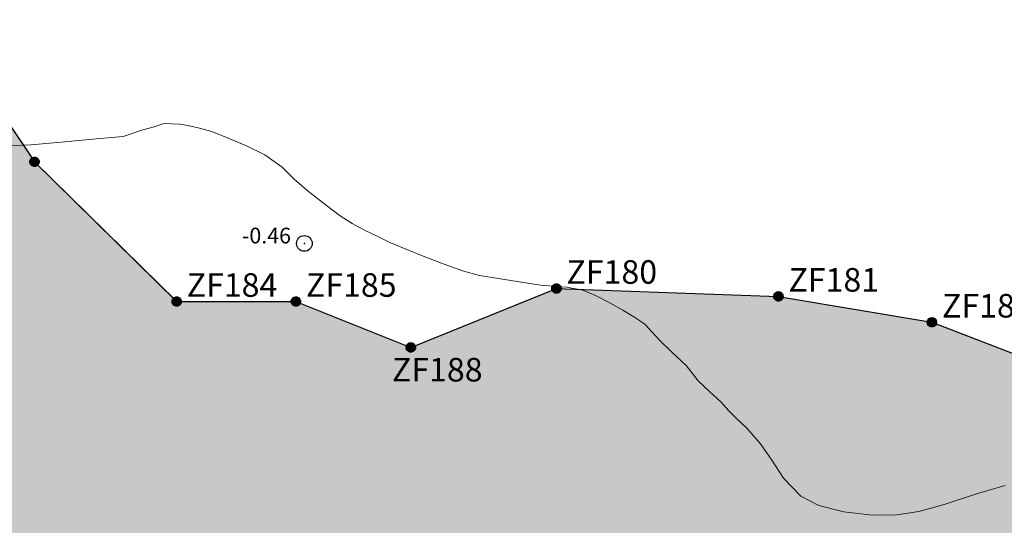
# Model space of a CAD drawing. Extents: x 505192 to 506442, y 1829521 to 1830331.
# Drawn here: x 506161 to 506224, y 1830009 to 1830041 of the extents above; entities that cross this region are included whole.
import ezdxf

# ---------------------------------------------------------------- set-up
doc = ezdxf.new("R2010")
doc.units = 0
doc.header["$MEASUREMENT"] = 0
doc.header["$PDMODE"] = 32
doc.header["$PDSIZE"] = -0.37
for name, color, linetype in [('0BUFER', 7, 'Continuous'), ('0E20', 7, 'Continuous'), ('0VERT7', 7, 'Continuous'), ('1TODAS1K', 7, 'Continuous'), ('1VERTICE2', 7, 'Continuous'), ('COTA FOTOGRAMETRICA', 10, 'Continuous'), ('MANGLAR', 7, 'Continuous')]:
    doc.layers.add(name, color=color, linetype=linetype)
doc.styles.add('WMF-Times New Roman0', font='TIMES.TTF')
doc.linetypes.add('ZIGZAG', pattern='A,0.00254,-5.08,[131,ltypeshp.shx,S=5.08,R=0,X=-5.08,Y=0],-10.16,[131,ltypeshp.shx,S=5.08,R=180,X=5.08,Y=0],-5.08', length=20.32254)

msp = doc.modelspace()

# ---------------------------------------------------------------- hatches: boundary and pattern name
at = {"linetype": 'Continuous'}
for color, points in [(254, [(505215.255, 1830223.725), (505235.896, 1830215.085), (505253.129, 1830211.78), (505264.814, 1830207.997), (505281.534, 1830200.807), (505299.433, 1830191.938), (505310.215, 1830186.596), (505323.921, 1830183.933), (505331.735, 1830181.14), (505340.312, 1830179.778), (505347.981, 1830177.129), (505354.628, 1830173.669), (505358.123, 1830170.784), (505365.185, 1830169.997), (505373.115, 1830166.639), (505387.158, 1830164.626), (505402.182, 1830160.691), (505420.739, 1830162.593), (505427.49, 1830162.215), (505435.096, 1830160.467), (505446.382, 1830160.034), (505458.863, 1830158.355), (505468.706, 1830155.383), (505473.448, 1830153.009), (505478.105, 1830149.72), (505481.987, 1830145.231), (505488.98, 1830144.406), (505489.055, 1830144.385), (505494.865, 1830142.724), (505505.438, 1830137.848), (505516.092, 1830134.04), (505524.99, 1830128.926), (505536.836, 1830125.221), (505547.782, 1830123.125), (505565.644, 1830117.124), (505600.412, 1830114.921), (505608.444, 1830113.355), (505613.385, 1830111.516), (505619.806, 1830107.407), (505630.242, 1830102.589), (505643.817, 1830091.008), (505654.698, 1830084.481), (505660.892, 1830079.401), (505666.869, 1830076.211), (505672.422, 1830075.421), (505694.038, 1830072.343), (505717.825, 1830065.381), (505728.923, 1830059.519), (505745.321, 1830052.388), (505759.186, 1830043.565), (505769.624, 1830034.345), (505790.818, 1830029.719), (505809.843, 1830022.892), (505822.616, 1830020.687), (505843.244, 1830015.386), (505855.682, 1830011.389), (505875.295, 1830003.09), (505899.339, 1829998.836), (505919.191, 1829997.758), (505924.946, 1829996.581), (505938.995, 1829989.052), (505956.008, 1829974.981), (505965.573, 1829968.886), (505989.048, 1829957.829), (505993.776, 1829956.661), (506001.43, 1829956.731), (506022.664, 1829961.41), (506034.315, 1829961.822), (506053.144, 1829958.997), (506064.134, 1829956.082), (506064.541, 1829960.85), (506069.161, 1829979.345), (506069.517, 1829987.621), (506067.309, 1829993.861), (506058.583, 1830009.196), (506055.674, 1830017.091), (506054.817, 1830022.884), (506056.249, 1830032.721), (506059.722, 1830038.737), (506068.26, 1830045.896), (506073.107, 1830047.9), (506097.45, 1830054.164), (506120.038, 1830056.345), (506134.254, 1830055.212), (506139.505, 1830054.069), (506150.349, 1830047.548), (506154.005, 1830043.511), (506161.87, 1830031.751), (506170.914, 1830022.861), (506178.503, 1830022.858), (506185.81, 1830019.936), (506195.083, 1830023.686), (506209.208, 1830023.188), (506218.979, 1830021.537), (506233.301, 1830016.018), (506253.385, 1830014.804), (506259.111, 1830012.867), (506274.713, 1830004.785), (506280.255, 1830000.618), (506280.255, 1829975.6), (506265.514, 1829987.026), (506265.333, 1829987.12), (506249.912, 1829995.108), (506237.84, 1829995.289), (506229.162, 1829996.381), (506221.526, 1829998.662), (506215.468, 1830001.848), (506207.583, 1830003.254), (506198.556, 1830003.99), (506189.02, 1829999.115), (506182.788, 1829997.993), (506178.97, 1829999.39), (506175.03, 1830003.162), (506173.951, 1830003.117), (506172.584, 1829999.886), (506171.476, 1829999.51), (506162.63, 1830004.74), (506160.442, 1830004.063), (506146.112, 1830019.314), (506140.776, 1830027.423), (506137.493, 1830032.227), (506132.665, 1830035.275), (506118.449, 1830036.408), (506099.694, 1830034.29), (506078.26, 1830028.575), (506075.043, 1830025.881), (506074.817, 1830022.884), (506075.966, 1830019.087), (506085.318, 1830002.652), (506088.183, 1829995.7), (506089.354, 1829990.597), (506089.763, 1829984.949), (506088.936, 1829975.983), (506083.945, 1829956.003), (506084.384, 1829950.117), (506087.71, 1829940.971), (506088.483, 1829936.541), (506088.228, 1829930.516), (506086.695, 1829927.802), (506082.926, 1829926.72), (506080.569, 1829927.082), (506067.569, 1829934.384), (506049.932, 1829939.257), (506034.162, 1829941.823), (506026.967, 1829941.878), (506003.697, 1829936.751), (505991.432, 1829936.639), (505982.323, 1829938.889), (505955.899, 1829951.335), (505944.06, 1829958.879), (505929.272, 1829971.575), (505918.106, 1829977.787), (505897.046, 1829978.931), (505870.452, 1829983.636), (505864.159, 1829985.672), (505847.501, 1829993.139), (505837.343, 1829996.276), (505817.66, 1830001.311), (505804.779, 1830003.46), (505784.062, 1830010.895), (505763.094, 1830015.278), (505759.201, 1830016.867), (505745.946, 1830028.575), (505734.901, 1830035.317), (505715.96, 1830044.305), (505709.658, 1830047.124), (505688.581, 1830053.102), (505666.018, 1830055.607), (505659.248, 1830057.609), (505649.321, 1830062.906), (505644.41, 1830067.33), (505631.792, 1830074.899), (505620.856, 1830084.928), (505615.281, 1830087.891), (505608.985, 1830089.742), (505606.492, 1830092.53), (505603.999, 1830093.855), (505599.147, 1830094.961), (505561.761, 1830097.33), (505541.413, 1830104.166), (505531.696, 1830105.806), (505521.714, 1830109.454), (505516.64, 1830109.595), (505513.07, 1830113.047), (505509.361, 1830115.207), (505497.87, 1830119.314), (505486.49, 1830124.562), (505476.281, 1830125.843), (505470.484, 1830128.419), (505468.562, 1830129.688), (505465.249, 1830134.399), (505462.204, 1830136.469), (505456.197, 1830138.534), (505443.716, 1830140.213), (505432.547, 1830140.532), (505423.011, 1830142.723), (505404, 1830140.549), (505399.028, 1830140.843), (505382.091, 1830145.279), (505364.786, 1830147.566), (505361.712, 1830150.301), (505348.693, 1830151.66), (505344.453, 1830156.451), (505341.451, 1830158.225), (505333.782, 1830160.874), (505326.92, 1830161.493), (505320.106, 1830164.3), (505302.721, 1830167.678), (505297.397, 1830171.034), (505290.417, 1830173.519), (505273.633, 1830182.434), (505256.913, 1830189.624), (505249.362, 1830192.138), (505230.089, 1830195.834), (505215.255, 1830202.044)]), (174, [(506161.87, 1830031.45), (506161.82, 1830031.46), (506161.77, 1830031.47), (506161.72, 1830031.49), (506161.68, 1830031.52), (506161.64, 1830031.56), (506161.61, 1830031.6), (506161.59, 1830031.65), (506161.57, 1830031.7), (506161.57, 1830031.75), (506161.57, 1830031.8), (506161.59, 1830031.85), (506161.61, 1830031.9), (506161.64, 1830031.94), (506161.68, 1830031.98), (506161.72, 1830032.01), (506161.77, 1830032.03), (506161.82, 1830032.05), (506161.87, 1830032.05), (506161.92, 1830032.05), (506161.97, 1830032.03), (506162.02, 1830032.01), (506162.06, 1830031.98), (506162.1, 1830031.94), (506162.13, 1830031.9), (506162.15, 1830031.85), (506162.17, 1830031.8), (506162.17, 1830031.75), (506162.17, 1830031.7), (506162.15, 1830031.65), (506162.13, 1830031.6), (506162.1, 1830031.56), (506162.06, 1830031.52), (506162.02, 1830031.49), (506161.97, 1830031.47), (506161.92, 1830031.46)]), (174, [(506195.08, 1830023.39), (506195.03, 1830023.39), (506194.98, 1830023.4), (506194.93, 1830023.43), (506194.89, 1830023.46), (506194.85, 1830023.49), (506194.82, 1830023.54), (506194.8, 1830023.58), (506194.79, 1830023.63), (506194.78, 1830023.69), (506194.79, 1830023.74), (506194.8, 1830023.79), (506194.82, 1830023.84), (506194.85, 1830023.88), (506194.89, 1830023.92), (506194.93, 1830023.95), (506194.98, 1830023.97), (506195.03, 1830023.98), (506195.08, 1830023.99), (506195.14, 1830023.98), (506195.19, 1830023.97), (506195.23, 1830023.95), (506195.28, 1830023.92), (506195.31, 1830023.88), (506195.34, 1830023.84), (506195.36, 1830023.79), (506195.38, 1830023.74), (506195.38, 1830023.69), (506195.38, 1830023.63), (506195.36, 1830023.58), (506195.34, 1830023.54), (506195.31, 1830023.49), (506195.28, 1830023.46), (506195.23, 1830023.43), (506195.19, 1830023.4), (506195.14, 1830023.39)]), (174, [(506170.91, 1830022.56), (506170.86, 1830022.57), (506170.81, 1830022.58), (506170.76, 1830022.6), (506170.72, 1830022.63), (506170.68, 1830022.67), (506170.65, 1830022.71), (506170.63, 1830022.76), (506170.62, 1830022.81), (506170.61, 1830022.86), (506170.62, 1830022.91), (506170.63, 1830022.96), (506170.65, 1830023.01), (506170.68, 1830023.05), (506170.72, 1830023.09), (506170.76, 1830023.12), (506170.81, 1830023.14), (506170.86, 1830023.16), (506170.91, 1830023.16), (506170.97, 1830023.16), (506171.02, 1830023.14), (506171.06, 1830023.12), (506171.11, 1830023.09), (506171.14, 1830023.05), (506171.17, 1830023.01), (506171.2, 1830022.96), (506171.21, 1830022.91), (506171.21, 1830022.86), (506171.21, 1830022.81), (506171.2, 1830022.76), (506171.17, 1830022.71), (506171.14, 1830022.67), (506171.11, 1830022.63), (506171.06, 1830022.6), (506171.02, 1830022.58), (506170.97, 1830022.57)]), (174, [(506178.5, 1830022.56), (506178.45, 1830022.56), (506178.4, 1830022.58), (506178.35, 1830022.6), (506178.31, 1830022.63), (506178.27, 1830022.67), (506178.24, 1830022.71), (506178.22, 1830022.76), (506178.21, 1830022.81), (506178.2, 1830022.86), (506178.21, 1830022.91), (506178.22, 1830022.96), (506178.24, 1830023.01), (506178.27, 1830023.05), (506178.31, 1830023.09), (506178.35, 1830023.12), (506178.4, 1830023.14), (506178.45, 1830023.15), (506178.5, 1830023.16), (506178.56, 1830023.15), (506178.61, 1830023.14), (506178.65, 1830023.12), (506178.7, 1830023.09), (506178.73, 1830023.05), (506178.76, 1830023.01), (506178.78, 1830022.96), (506178.8, 1830022.91), (506178.8, 1830022.86), (506178.8, 1830022.81), (506178.78, 1830022.76), (506178.76, 1830022.71), (506178.73, 1830022.67), (506178.7, 1830022.63), (506178.65, 1830022.6), (506178.61, 1830022.58), (506178.56, 1830022.56)]), (174, [(506209.21, 1830022.89), (506209.16, 1830022.89), (506209.11, 1830022.91), (506209.06, 1830022.93), (506209.02, 1830022.96), (506208.98, 1830023), (506208.95, 1830023.04), (506208.93, 1830023.09), (506208.91, 1830023.14), (506208.91, 1830023.19), (506208.91, 1830023.24), (506208.93, 1830023.29), (506208.95, 1830023.34), (506208.98, 1830023.38), (506209.02, 1830023.42), (506209.06, 1830023.45), (506209.11, 1830023.47), (506209.16, 1830023.48), (506209.21, 1830023.49), (506209.26, 1830023.48), (506209.31, 1830023.47), (506209.36, 1830023.45), (506209.4, 1830023.42), (506209.44, 1830023.38), (506209.47, 1830023.34), (506209.49, 1830023.29), (506209.5, 1830023.24), (506209.51, 1830023.19), (506209.5, 1830023.14), (506209.49, 1830023.09), (506209.47, 1830023.04), (506209.44, 1830022.99), (506209.4, 1830022.96), (506209.36, 1830022.93), (506209.31, 1830022.91), (506209.26, 1830022.89)]), (174, [(506218.98, 1830021.24), (506218.93, 1830021.24), (506218.88, 1830021.26), (506218.83, 1830021.28), (506218.79, 1830021.31), (506218.75, 1830021.34), (506218.72, 1830021.39), (506218.7, 1830021.43), (506218.68, 1830021.49), (506218.68, 1830021.54), (506218.68, 1830021.59), (506218.7, 1830021.64), (506218.72, 1830021.69), (506218.75, 1830021.73), (506218.79, 1830021.77), (506218.83, 1830021.8), (506218.88, 1830021.82), (506218.93, 1830021.83), (506218.98, 1830021.84), (506219.03, 1830021.83), (506219.08, 1830021.82), (506219.13, 1830021.8), (506219.17, 1830021.77), (506219.21, 1830021.73), (506219.24, 1830021.69), (506219.26, 1830021.64), (506219.27, 1830021.59), (506219.28, 1830021.54), (506219.27, 1830021.49), (506219.26, 1830021.43), (506219.24, 1830021.39), (506219.21, 1830021.34), (506219.17, 1830021.31), (506219.13, 1830021.28), (506219.08, 1830021.26), (506219.03, 1830021.24)]), (174, [(506185.81, 1830019.64), (506185.76, 1830019.64), (506185.71, 1830019.65), (506185.66, 1830019.68), (506185.62, 1830019.71), (506185.58, 1830019.74), (506185.55, 1830019.79), (506185.53, 1830019.83), (506185.51, 1830019.88), (506185.51, 1830019.94), (506185.51, 1830019.99), (506185.53, 1830020.04), (506185.55, 1830020.09), (506185.58, 1830020.13), (506185.62, 1830020.17), (506185.66, 1830020.2), (506185.71, 1830020.22), (506185.76, 1830020.23), (506185.81, 1830020.24), (506185.86, 1830020.23), (506185.91, 1830020.22), (506185.96, 1830020.2), (506186, 1830020.17), (506186.04, 1830020.13), (506186.07, 1830020.09), (506186.09, 1830020.04), (506186.11, 1830019.99), (506186.11, 1830019.94), (506186.11, 1830019.88), (506186.09, 1830019.83), (506186.07, 1830019.79), (506186.04, 1830019.74), (506186, 1830019.71), (506185.96, 1830019.68), (506185.91, 1830019.65), (506185.86, 1830019.64)])]:
    msp.add_hatch(color=color, dxfattribs=at).paths.add_polyline_path(points)

# ---------------------------------------------------------------- linework, layer by layer
at = {"layer": '0BUFER'}
msp.add_lwpolyline([(506154.005, 1830043.511), (506161.87, 1830031.751), (506170.914, 1830022.861), (506178.503, 1830022.858), (506185.81, 1830019.936), (506195.083, 1830023.686), (506209.208, 1830023.188), (506218.979, 1830021.537), (506233.301, 1830016.018)], dxfattribs=at)
at = {"layer": '0E20', "linetype": 'Continuous', "lineweight": 20, "ltscale": 0.5}
for points in [[(506154.01, 1830043.51), (506161.87, 1830031.75)], [(506161.87, 1830031.75), (506170.91, 1830022.86)], [(506185.81, 1830019.94), (506195.08, 1830023.69)], [(506195.08, 1830023.69), (506209.21, 1830023.19)], [(506209.21, 1830023.19), (506218.98, 1830021.54)], [(506170.91, 1830022.86), (506178.5, 1830022.86)], [(506178.5, 1830022.86), (506185.81, 1830019.94)], [(506218.98, 1830021.54), (506233.3, 1830016.02)]]:
    msp.add_lwpolyline(points, dxfattribs=at)
at = {"layer": '0VERT7', "color": 174}
for points in [[(506161.87, 1830031.45), (506161.82, 1830031.46), (506161.77, 1830031.47), (506161.72, 1830031.49), (506161.68, 1830031.52), (506161.64, 1830031.56), (506161.61, 1830031.6), (506161.59, 1830031.65), (506161.57, 1830031.7), (506161.57, 1830031.75), (506161.57, 1830031.8), (506161.59, 1830031.85), (506161.61, 1830031.9), (506161.64, 1830031.94), (506161.68, 1830031.98), (506161.72, 1830032.01), (506161.77, 1830032.03), (506161.82, 1830032.05), (506161.87, 1830032.05), (506161.92, 1830032.05), (506161.97, 1830032.03), (506162.02, 1830032.01), (506162.06, 1830031.98), (506162.1, 1830031.94), (506162.13, 1830031.9), (506162.15, 1830031.85), (506162.17, 1830031.8), (506162.17, 1830031.75), (506162.17, 1830031.7), (506162.15, 1830031.65), (506162.13, 1830031.6), (506162.1, 1830031.56), (506162.06, 1830031.52), (506162.02, 1830031.49), (506161.97, 1830031.47), (506161.92, 1830031.46), (506161.87, 1830031.45)], [(506195.08, 1830023.39), (506195.03, 1830023.39), (506194.98, 1830023.4), (506194.93, 1830023.43), (506194.89, 1830023.46), (506194.85, 1830023.49), (506194.82, 1830023.54), (506194.8, 1830023.58), (506194.79, 1830023.63), (506194.78, 1830023.69), (506194.79, 1830023.74), (506194.8, 1830023.79), (506194.82, 1830023.84), (506194.85, 1830023.88), (506194.89, 1830023.92), (506194.93, 1830023.95), (506194.98, 1830023.97), (506195.03, 1830023.98), (506195.08, 1830023.99), (506195.14, 1830023.98), (506195.19, 1830023.97), (506195.23, 1830023.95), (506195.28, 1830023.92), (506195.31, 1830023.88), (506195.34, 1830023.84), (506195.36, 1830023.79), (506195.38, 1830023.74), (506195.38, 1830023.69), (506195.38, 1830023.63), (506195.36, 1830023.58), (506195.34, 1830023.54), (506195.31, 1830023.49), (506195.28, 1830023.46), (506195.23, 1830023.43), (506195.19, 1830023.4), (506195.14, 1830023.39), (506195.08, 1830023.39)], [(506170.91, 1830022.56), (506170.86, 1830022.57), (506170.81, 1830022.58), (506170.76, 1830022.6), (506170.72, 1830022.63), (506170.68, 1830022.67), (506170.65, 1830022.71), (506170.63, 1830022.76), (506170.62, 1830022.81), (506170.61, 1830022.86), (506170.62, 1830022.91), (506170.63, 1830022.96), (506170.65, 1830023.01), (506170.68, 1830023.05), (506170.72, 1830023.09), (506170.76, 1830023.12), (506170.81, 1830023.14), (506170.86, 1830023.16), (506170.91, 1830023.16), (506170.97, 1830023.16), (506171.02, 1830023.14), (506171.06, 1830023.12), (506171.11, 1830023.09), (506171.14, 1830023.05), (506171.17, 1830023.01), (506171.2, 1830022.96), (506171.21, 1830022.91), (506171.21, 1830022.86), (506171.21, 1830022.81), (506171.2, 1830022.76), (506171.17, 1830022.71), (506171.14, 1830022.67), (506171.11, 1830022.63), (506171.06, 1830022.6), (506171.02, 1830022.58), (506170.97, 1830022.57), (506170.91, 1830022.56)], [(506178.5, 1830022.56), (506178.45, 1830022.56), (506178.4, 1830022.58), (506178.35, 1830022.6), (506178.31, 1830022.63), (506178.27, 1830022.67), (506178.24, 1830022.71), (506178.22, 1830022.76), (506178.21, 1830022.81), (506178.2, 1830022.86), (506178.21, 1830022.91), (506178.22, 1830022.96), (506178.24, 1830023.01), (506178.27, 1830023.05), (506178.31, 1830023.09), (506178.35, 1830023.12), (506178.4, 1830023.14), (506178.45, 1830023.15), (506178.5, 1830023.16), (506178.56, 1830023.15), (506178.61, 1830023.14), (506178.65, 1830023.12), (506178.7, 1830023.09), (506178.73, 1830023.05), (506178.76, 1830023.01), (506178.78, 1830022.96), (506178.8, 1830022.91), (506178.8, 1830022.86), (506178.8, 1830022.81), (506178.78, 1830022.76), (506178.76, 1830022.71), (506178.73, 1830022.67), (506178.7, 1830022.63), (506178.65, 1830022.6), (506178.61, 1830022.58), (506178.56, 1830022.56), (506178.5, 1830022.56)], [(506209.21, 1830022.89), (506209.16, 1830022.89), (506209.11, 1830022.91), (506209.06, 1830022.93), (506209.02, 1830022.96), (506208.98, 1830023), (506208.95, 1830023.04), (506208.93, 1830023.09), (506208.91, 1830023.14), (506208.91, 1830023.19), (506208.91, 1830023.24), (506208.93, 1830023.29), (506208.95, 1830023.34), (506208.98, 1830023.38), (506209.02, 1830023.42), (506209.06, 1830023.45), (506209.11, 1830023.47), (506209.16, 1830023.48), (506209.21, 1830023.49), (506209.26, 1830023.48), (506209.31, 1830023.47), (506209.36, 1830023.45), (506209.4, 1830023.42), (506209.44, 1830023.38), (506209.47, 1830023.34), (506209.49, 1830023.29), (506209.5, 1830023.24), (506209.51, 1830023.19), (506209.5, 1830023.14), (506209.49, 1830023.09), (506209.47, 1830023.04), (506209.44, 1830022.99), (506209.4, 1830022.96), (506209.36, 1830022.93), (506209.31, 1830022.91), (506209.26, 1830022.89), (506209.21, 1830022.89)], [(506218.98, 1830021.24), (506218.93, 1830021.24), (506218.88, 1830021.26), (506218.83, 1830021.28), (506218.79, 1830021.31), (506218.75, 1830021.34), (506218.72, 1830021.39), (506218.7, 1830021.43), (506218.68, 1830021.49), (506218.68, 1830021.54), (506218.68, 1830021.59), (506218.7, 1830021.64), (506218.72, 1830021.69), (506218.75, 1830021.73), (506218.79, 1830021.77), (506218.83, 1830021.8), (506218.88, 1830021.82), (506218.93, 1830021.83), (506218.98, 1830021.84), (506219.03, 1830021.83), (506219.08, 1830021.82), (506219.13, 1830021.8), (506219.17, 1830021.77), (506219.21, 1830021.73), (506219.24, 1830021.69), (506219.26, 1830021.64), (506219.27, 1830021.59), (506219.28, 1830021.54), (506219.27, 1830021.49), (506219.26, 1830021.43), (506219.24, 1830021.39), (506219.21, 1830021.34), (506219.17, 1830021.31), (506219.13, 1830021.28), (506219.08, 1830021.26), (506219.03, 1830021.24), (506218.98, 1830021.24)], [(506185.81, 1830019.64), (506185.76, 1830019.64), (506185.71, 1830019.65), (506185.66, 1830019.68), (506185.62, 1830019.71), (506185.58, 1830019.74), (506185.55, 1830019.79), (506185.53, 1830019.83), (506185.51, 1830019.88), (506185.51, 1830019.94), (506185.51, 1830019.99), (506185.53, 1830020.04), (506185.55, 1830020.09), (506185.58, 1830020.13), (506185.62, 1830020.17), (506185.66, 1830020.2), (506185.71, 1830020.22), (506185.76, 1830020.23), (506185.81, 1830020.24), (506185.86, 1830020.23), (506185.91, 1830020.22), (506185.96, 1830020.2), (506186, 1830020.17), (506186.04, 1830020.13), (506186.07, 1830020.09), (506186.09, 1830020.04), (506186.11, 1830019.99), (506186.11, 1830019.94), (506186.11, 1830019.88), (506186.09, 1830019.83), (506186.07, 1830019.79), (506186.04, 1830019.74), (506186, 1830019.71), (506185.96, 1830019.68), (506185.91, 1830019.65), (506185.86, 1830019.64), (506185.81, 1830019.64)]]:
    msp.add_lwpolyline(points, dxfattribs=at)
at = {"layer": 'COTA FOTOGRAMETRICA'}
msp.add_point((506179.041, 1830026.558, -0.459), dxfattribs=at)
at = {"layer": 'MANGLAR', "color": 56, "linetype": 'ZIGZAG', "lineweight": 13, "ltscale": 0.05, "elevation": 0.001}
for points in [[(506167.515, 1830033.364), (506165.783, 1830033.208), (506163.801, 1830033.026), (506161.629, 1830032.833), (506159.32, 1830032.751), (506156.979, 1830032.657), (506154.522, 1830032.599), (506152.087, 1830032.532), (506149.679, 1830032.466), (506147.292, 1830032.511), (506145.092, 1830032.806), (506143.041, 1830033.327), (506141.216, 1830034.004), (506139.51, 1830034.774), (506137.953, 1830035.706), (506136.422, 1830036.639), (506134.804, 1830037.491), (506133.038, 1830038.182), (506131.121, 1830038.646), (506129.109, 1830038.887)], [(506223.631, 1830011.14), (506221.809, 1830010.607), (506219.757, 1830009.926), (506218.147, 1830009.495), (506216.741, 1830009.273), (506215.176, 1830009.252), (506213.378, 1830009.461), (506211.784, 1830009.879), (506210.633, 1830010.462), (506209.535, 1830011.604), (506208.785, 1830012.76), (506208.074, 1830013.799), (506207.209, 1830014.796), (506206.499, 1830015.458), (506206.064, 1830015.906), (506205.54, 1830016.476), (506204.84, 1830017.117), (506204.113, 1830017.819), (506203.351, 1830018.775), (506202.409, 1830019.667), (506201.667, 1830020.375), (506201.205, 1830020.886), (506200.714, 1830021.408), (506200.019, 1830021.893), (506199.315, 1830022.312), (506198.479, 1830022.785), (506197.572, 1830023.252), (506196.768, 1830023.592), (506195.713, 1830023.777), (506194.072, 1830023.906), (506192.701, 1830024.114), (506191.402, 1830024.329), (506190.191, 1830024.507), (506189.113, 1830024.804), (506187.769, 1830025.292), (506186.6, 1830025.745), (506185.554, 1830026.165), (506184.485, 1830026.612), (506183.714, 1830026.99), (506182.912, 1830027.38), (506182.079, 1830027.818), (506181.252, 1830028.355), (506180.18, 1830029.179), (506179.191, 1830029.953), (506178.393, 1830030.65), (506177.619, 1830031.406), (506176.521, 1830032.206), (506175.349, 1830032.779), (506174.191, 1830033.262), (506173.161, 1830033.676), (506172.28, 1830033.91), (506171.626, 1830034.07), (506171.098, 1830034.162), (506170.099, 1830034.187), (506169.489, 1830033.988), (506168.757, 1830033.786), (506167.515, 1830033.364)]]:
    msp.add_lwpolyline(points, dxfattribs=at)

# ---------------------------------------------------------------- texts
at = {"layer": '1TODAS1K', "style": 'WMF-Times New Roman0'}
msp.add_text('-0.46', height=1, dxfattribs=at).set_placement((506175.066, 1830026.558))
at = {"layer": '1VERTICE2', "lineweight": 9, "style": 'WMF-Times New Roman0'}
for s, p in [('ZF180', (506195.719, 1830023.99)), ('ZF181', (506209.849, 1830023.49)), ('ZF184', (506171.549, 1830023.16)), ('ZF185', (506179.139, 1830023.16)), ('ZF186', (506219.619, 1830021.84)), ('ZF188', (506184.612, 1830017.768))]:
    msp.add_text(s, height=1.5, dxfattribs=at).set_placement(p)

doc.saveas('drawing.dxf')
